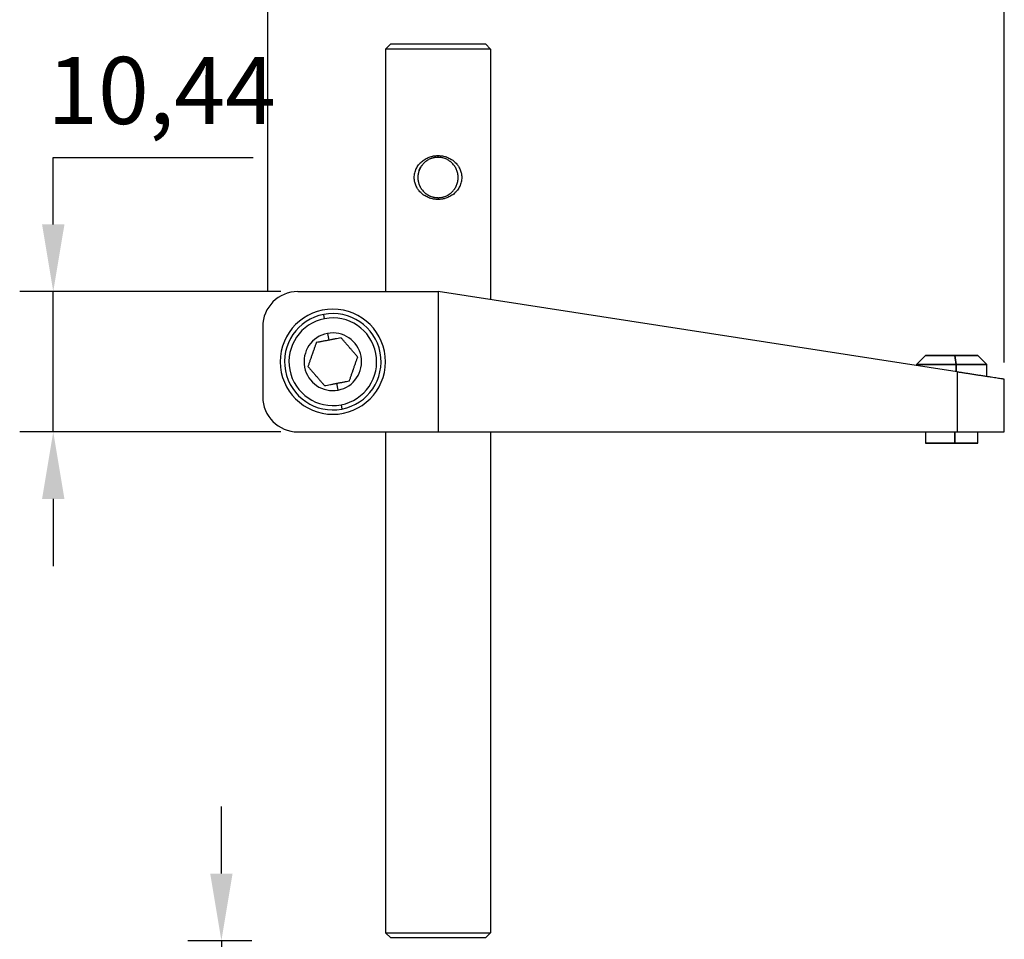
# Model space of a CAD drawing. Units: millimetres. Extents: x 11673 to 12304, y -7557 to -7347.
# Drawn here: x 11852 to 11888, y -7416 to -7382 of the extents above; entities that cross this region are included whole.
import ezdxf

# ---------------------------------------------------------------- set-up
doc = ezdxf.new("R2010")
doc.units = ezdxf.units.MM
doc.header["$LTSCALE"] = 10
doc.header["$PDMODE"] = 34
doc.layers.add('1', color=255, linetype='Continuous')
doc.layers.add('7标注层', color=4, linetype='Continuous', lineweight=5)
doc.layers.add('AM_5', color=3, linetype='Continuous', lineweight=25)
doc.styles.add('TH-GBD2M', font='calibri.ttf', dxfattribs={"width": 0.8, "height": 2.5})
doc.dimstyles.new('ISO-25', dxfattribs={"dimtxt": 2.5, "dimasz": 2.5, "dimexe": 1.25, "dimexo": 0.625, "dimtad": 1, "dimtoh": 1, "dimlfac": 2, "dimtxsty": 'TH-GBD2M', "dimcen": 2.5, "dimadec": 0, "dimazin": 0, "dimtfac": 1, "dimtmove": 0, "dimatfit": 3, "dimfxl": 1, "dimarcsym": 0})

# ---------------------------------------------------------------- blocks, each defined once
blk = doc.blocks.new('*D61')
at = {"layer": 'AM_5', "color": 0, "lineweight": -2, "transparency": 16777216}
for p, q in [((11859.111, -7413.331), (11859.111, -7410.831)), ((11860.242, -7415.831), (11857.861, -7415.831)), ((11859.111, -7415.831), (11859.111, -7418.831)), ((11860.242, -7418.831), (11857.861, -7418.831)), ((11859.111, -7421.331), (11859.111, -7423.831))]:
    blk.add_line(p, q, dxfattribs=at)
at = {"layer": 'AM_5', "color": 0, "transparency": 16777216}
for points in [[(11858.694, -7413.331), (11859.527, -7413.331), (11859.111, -7415.831)], [(11858.694, -7421.331), (11859.527, -7421.331), (11859.111, -7418.831)]]:
    blk.add_solid(points, dxfattribs=at)
at = {"layer": 'Defpoints', "color": 0, "transparency": 16777216}
for p in [(11860.867, -7415.831), (11859.111, -7418.831), (11860.867, -7418.831)]:
    blk.add_point(p, dxfattribs=at)
at = {"layer": 'AM_5', "color": 0, "transparency": 16777216, "insert": (11857.206, -7417.331), "char_height": 2.5, "attachment_point": 5, "rotation": 90, "style": 'TH-GBD2M'}
blk.add_mtext('6', dxfattribs=at)
blk = doc.blocks.new('*D75')
at = {"layer": '7标注层', "color": 0, "lineweight": -2, "transparency": 16777216}
for p, q in [((11852.85, -7389.159), (11852.85, -7386.659)), ((11852.85, -7386.659), (11860.291, -7386.659)), ((11861.329, -7391.659), (11851.6, -7391.659)), ((11852.85, -7396.882), (11852.85, -7391.659)), ((11861.329, -7396.882), (11851.6, -7396.882)), ((11852.85, -7399.382), (11852.85, -7401.882))]:
    blk.add_line(p, q, dxfattribs=at)
at = {"layer": '7标注层', "color": 0, "transparency": 16777216}
for points in [[(11852.434, -7389.159), (11853.267, -7389.159), (11852.85, -7391.659)], [(11852.434, -7399.382), (11853.267, -7399.382), (11852.85, -7396.882)]]:
    blk.add_solid(points, dxfattribs=at)
at = {"layer": 'Defpoints', "color": 0, "transparency": 16777216}
for p in [(11852.85, -7391.659), (11861.954, -7391.659), (11861.954, -7396.882)]:
    blk.add_point(p, dxfattribs=at)
at = {"layer": '7标注层', "color": 0, "transparency": 16777216, "insert": (11856.883, -7384.493), "char_height": 2.5, "attachment_point": 5, "style": 'TH-GBD2M'}
blk.add_mtext('10,44', dxfattribs=at)
blk = doc.blocks.new('*D76')
at = {"layer": '7标注层', "color": 0, "lineweight": -2, "transparency": 16777216}
for p, q in [((11860.846, -7391.649), (11860.846, -7377.176)), ((11888.261, -7394.298), (11888.261, -7377.176)), ((11863.346, -7378.426), (11885.761, -7378.426))]:
    blk.add_line(p, q, dxfattribs=at)
at = {"layer": '7标注层', "color": 0, "transparency": 16777216}
for points in [[(11863.346, -7378.01), (11863.346, -7378.843), (11860.846, -7378.426)], [(11885.761, -7378.01), (11885.761, -7378.843), (11888.261, -7378.426)]]:
    blk.add_solid(points, dxfattribs=at)
at = {"layer": 'Defpoints', "color": 0, "transparency": 16777216}
for p in [(11888.261, -7378.426), (11860.846, -7392.274), (11888.261, -7394.923)]:
    blk.add_point(p, dxfattribs=at)
at = {"layer": '7标注层', "color": 0, "transparency": 16777216, "insert": (11874.553, -7376.26), "char_height": 2.5, "attachment_point": 5, "style": 'TH-GBD2M'}
blk.add_mtext('54,83', dxfattribs=at)

msp = doc.modelspace()

# ---------------------------------------------------------------- linework, layer by layer
at = {"layer": '1', "linetype": 'Continuous', "lineweight": -3}
for p, q in [((11865.41364, -7382.43603), (11865.21781, -7382.63187)), ((11865.41364, -7382.43603), (11868.93862, -7382.43603)), ((11868.93862, -7382.43603), (11869.13446, -7382.63187)), ((11865.21781, -7382.63187), (11865.21781, -7391.65979)), ((11869.13446, -7382.63187), (11865.21781, -7382.63187)), ((11869.13446, -7382.63187), (11869.13446, -7391.96308)), ((11861.95394, -7391.65944), (11867.17613, -7391.65944)), ((11886.50087, -7394.65088), (11867.17613, -7391.65944)), ((11867.17613, -7391.65944), (11867.17613, -7396.88163)), ((11862.95277, -7392.66768), (11862.92209, -7392.50739)), ((11860.64839, -7392.96498), (11860.64839, -7395.57608)), ((11863.05786, -7393.2169), (11863.10613, -7393.46911)), ((11885.32333, -7394.04403), (11884.99681, -7394.37055)), ((11887.60804, -7394.37055), (11887.28152, -7394.04403)), ((11884.99688, -7394.37042), (11884.99688, -7394.41809)), ((11887.60797, -7394.82227), (11887.60797, -7394.37042)), ((11886.50087, -7394.65088), (11886.50087, -7396.88163)), ((11888.26075, -7396.88163), (11888.26075, -7394.92331)), ((11863.46111, -7395.32417), (11863.41285, -7395.07196)), ((11863.5662, -7395.87339), (11863.59688, -7396.03367)), ((11861.95394, -7396.88163), (11867.17613, -7396.88163)), ((11865.21781, -7396.88212), (11865.21781, -7415.5317)), ((11867.17613, -7396.88163), (11886.50087, -7396.88163)), ((11869.13446, -7396.88212), (11869.13446, -7415.5317)), ((11885.32326, -7396.88163), (11885.32326, -7397.30803)), ((11886.50087, -7396.88163), (11888.26075, -7396.88163)), ((11887.28159, -7397.30803), (11887.28159, -7396.88163)), ((11865.21781, -7415.5317), (11865.41364, -7415.72753)), ((11865.21781, -7415.5317), (11869.13446, -7415.5317)), ((11868.93862, -7415.72753), (11865.41364, -7415.72753)), ((11869.13446, -7415.5317), (11868.93862, -7415.72753))]:
    msp.add_line(p, q, dxfattribs=at)
for centre, radius, start, end in [((11861.95394, -7392.96498), 1.30555, 90, 180), ((11863.25949, -7394.27053), 1.95832, 0, 180), ((11863.25949, -7394.27053), 1.79513, 100.833059, 280.833059), ((11863.25949, -7394.27053), 1.63194, 100.833059, 280.833059), ((11863.25949, -7394.27053), 1.79513, 280.833059, 100.833059), ((11863.25949, -7394.27053), 1.63194, 280.833059, 100.833059), ((11863.25949, -7394.27053), 1.07275, 100.833059, 280.833059), ((11863.25949, -7394.27053), 1.07275, 280.833059, 100.833059), ((11863.25949, -7394.27053), 1.95832, 180, 0), ((11861.95394, -7395.57608), 1.30555, 180, 270)]:
    msp.add_arc(centre, radius, start, end, dxfattribs=at)
for points, degree, knots in [([(11867.17613, -7388.22706), (11867.1191, -7388.22706), (11867.06303, -7388.22202), (11866.98028, -7388.20722), (11866.95293, -7388.20108), (11866.91224, -7388.19), (11866.89871, -7388.18599), (11866.87187, -7388.17736), (11866.85861, -7388.17277), (11866.79314, -7388.14842), (11866.74331, -7388.12456), (11866.6841, -7388.08924), (11866.67241, -7388.0819), (11866.64935, -7388.06665), (11866.63795, -7388.05872), (11866.60443, -7388.03421), (11866.58305, -7388.01696), (11866.52175, -7387.9625), (11866.48461, -7387.92261), (11866.44303, -7387.86778), (11866.43495, -7387.85656), (11866.41932, -7387.83361), (11866.41182, -7387.82198), (11866.39031, -7387.78661), (11866.37725, -7387.76241), (11866.34192, -7387.68785), (11866.32346, -7387.63557), (11866.30752, -7387.56646), (11866.30471, -7387.55253), (11866.29991, -7387.5247), (11866.29791, -7387.51076), (11866.29307, -7387.46888), (11866.28974, -7387.41285), (11866.29268, -7387.35645), (11866.29732, -7387.31401), (11866.29928, -7387.29986), (11866.30394, -7387.27191), (11866.31207, -7387.23039), (11866.32352, -7387.19002), (11866.33712, -7387.15037), (11866.34201, -7387.13727), (11866.35251, -7387.11132), (11866.35814, -7387.09843), (11866.38783, -7387.03508), (11866.41644, -7386.98796), (11866.45787, -7386.93293), (11866.46644, -7386.92212), (11866.48416, -7386.90089), (11866.49332, -7386.89047), (11866.52138, -7386.86006), (11866.54097, -7386.84084), (11866.58186, -7386.80438), (11866.60317, -7386.78713), (11866.64751, -7386.75457), (11866.67056, -7386.73925), (11866.74228, -7386.69628), (11866.79222, -7386.67236), (11866.87027, -7386.6432), (11866.89682, -7386.63461), (11866.93746, -7386.62345), (11866.95115, -7386.62002), (11866.9788, -7386.61375), (11866.99272, -7386.61092), (11867.06243, -7386.59836), (11867.11885, -7386.5933), (11867.17595, -7386.59328)], 3, [0, 0, 0, 0, 0.0625, 0.0625, 0.09375, 0.09375, 0.109375, 0.109375, 0.125, 0.125, 0.1875, 0.1875, 0.203125, 0.203125, 0.21875, 0.21875, 0.25, 0.25, 0.3125, 0.3125, 0.328125, 0.328125, 0.34375, 0.34375, 0.375, 0.375, 0.4375, 0.4375, 0.453125, 0.453125, 0.46875, 0.46875, 0.5, 0.53125, 0.53125, 0.546875, 0.546875, 0.5625, 0.59375, 0.59375, 0.609375, 0.609375, 0.625, 0.625, 0.6875, 0.6875, 0.703125, 0.703125, 0.71875, 0.71875, 0.75, 0.75, 0.78125, 0.78125, 0.8125, 0.8125, 0.875, 0.875, 0.90625, 0.90625, 0.921875, 0.921875, 0.9375, 0.9375, 1, 1, 1, 1]), ([(11867.17598, -7386.65948), (11867.16358, -7386.65949), (11867.15119, -7386.6598), (11867.1264, -7386.66103), (11867.11401, -7386.66196), (11867.08923, -7386.66443), (11867.07685, -7386.66597), (11867.05828, -7386.66877), (11867.05208, -7386.66978), (11867.03974, -7386.67195), (11867.03358, -7386.67312), (11867.01519, -7386.67683), (11867.003, -7386.67961), (11866.98485, -7386.68423), (11866.97882, -7386.68585), (11866.9668, -7386.68923), (11866.96081, -7386.691), (11866.94298, -7386.6965), (11866.93126, -7386.70044), (11866.9081, -7386.70886), (11866.89668, -7386.71333), (11866.86284, -7386.72754), (11866.84088, -7386.73806), (11866.79809, -7386.76117), (11866.77726, -7386.77375), (11866.75194, -7386.79079), (11866.74691, -7386.79427), (11866.73693, -7386.80134), (11866.73196, -7386.80496), (11866.72215, -7386.81228), (11866.7173, -7386.816), (11866.70771, -7386.82353), (11866.70297, -7386.82734), (11866.68891, -7386.83895), (11866.67976, -7386.84688), (11866.66187, -7386.86317), (11866.65314, -7386.87151), (11866.63609, -7386.8886), (11866.62778, -7386.89735), (11866.61156, -7386.91525), (11866.60367, -7386.92441), (11866.58829, -7386.94314), (11866.5808, -7386.95272), (11866.5699, -7386.9674), (11866.56631, -7386.97234), (11866.55925, -7386.98235), (11866.55578, -7386.9874), (11866.54558, -7387.00263), (11866.53904, -7387.01293), (11866.52649, -7387.03382), (11866.52047, -7387.0444), (11866.50895, -7387.06586), (11866.50345, -7387.07673), (11866.49297, -7387.09877), (11866.48799, -7387.10994), (11866.47855, -7387.13258), (11866.47409, -7387.14405), (11866.46781, -7387.16148), (11866.46578, -7387.16733), (11866.46186, -7387.17911), (11866.45997, -7387.18505), (11866.45452, -7387.20288), (11866.4512, -7387.21482), (11866.44516, -7387.23882), (11866.44243, -7387.25088), (11866.43517, -7387.28723), (11866.43152, -7387.31169), (11866.42786, -7387.34874), (11866.42694, -7387.36115), (11866.42603, -7387.37985), (11866.4258, -7387.3861), (11866.4255, -7387.39863), (11866.42543, -7387.40492), (11866.42545, -7387.4175), (11866.42554, -7387.42377), (11866.42587, -7387.43628), (11866.42611, -7387.44252), (11866.42707, -7387.46118), (11866.42802, -7387.47356), (11866.43176, -7387.5105), (11866.43546, -7387.53487), (11866.44278, -7387.57106), (11866.44552, -7387.58306), (11866.45158, -7387.60693), (11866.45491, -7387.61881), (11866.46035, -7387.63653), (11866.46225, -7387.64242), (11866.46617, -7387.65417), (11866.46822, -7387.66004), (11866.47244, -7387.6717), (11866.47462, -7387.67749), (11866.47911, -7387.68897), (11866.48141, -7387.69468), (11866.48853, -7387.71165), (11866.49353, -7387.72281), (11866.50403, -7387.74479), (11866.50954, -7387.75562), (11866.52679, -7387.78765), (11866.53929, -7387.80837), (11866.56628, -7387.84859), (11866.58078, -7387.86809), (11866.61184, -7387.90586), (11866.62815, -7387.92383), (11866.66235, -7387.95803), (11866.68023, -7387.97427), (11866.70824, -7387.99733), (11866.71777, -7388.00481), (11866.73725, -7388.01932), (11866.74719, -7388.02637), (11866.76241, -7388.0366), (11866.76754, -7388.03995), (11866.7779, -7388.04656), (11866.78312, -7388.0498), (11866.79888, -7388.05931), (11866.80953, -7388.06537), (11866.83107, -7388.07697), (11866.84197, -7388.0825), (11866.86404, -7388.09303), (11866.87521, -7388.09802), (11866.90912, -7388.1122), (11866.93227, -7388.12058), (11866.96189, -7388.12967), (11866.96785, -7388.13142), (11866.97984, -7388.13478), (11866.98589, -7388.13639), (11866.99799, -7388.13945), (11867.00404, -7388.1409), (11867.01618, -7388.14365), (11867.02225, -7388.14495), (11867.04051, -7388.14862), (11867.05272, -7388.15075), (11867.0772, -7388.15442), (11867.08948, -7388.15595), (11867.11412, -7388.1584), (11867.12647, -7388.15932), (11867.15125, -7388.16055), (11867.16367, -7388.16087), (11867.17613, -7388.16087)], 3, [0, 0, 0, 0, 0.015625, 0.015625, 0.03125, 0.03125, 0.046875, 0.046875, 0.0546875, 0.0546875, 0.0625, 0.0625, 0.078125, 0.078125, 0.0859375, 0.0859375, 0.09375, 0.09375, 0.109375, 0.109375, 0.125, 0.125, 0.15625, 0.15625, 0.1875, 0.1875, 0.1953125, 0.1953125, 0.203125, 0.203125, 0.2109375, 0.2109375, 0.21875, 0.21875, 0.234375, 0.234375, 0.25, 0.25, 0.265625, 0.265625, 0.28125, 0.28125, 0.296875, 0.296875, 0.3046875, 0.3046875, 0.3125, 0.3125, 0.328125, 0.328125, 0.34375, 0.34375, 0.359375, 0.359375, 0.375, 0.375, 0.390625, 0.390625, 0.3984375, 0.3984375, 0.40625, 0.40625, 0.421875, 0.421875, 0.4375, 0.4375, 0.46875, 0.46875, 0.484375, 0.484375, 0.4921875, 0.4921875, 0.5, 0.5, 0.5078125, 0.5078125, 0.515625, 0.515625, 0.53125, 0.53125, 0.5625, 0.5625, 0.578125, 0.578125, 0.59375, 0.59375, 0.6015625, 0.6015625, 0.609375, 0.609375, 0.6171875, 0.6171875, 0.625, 0.625, 0.640625, 0.640625, 0.65625, 0.65625, 0.6875, 0.6875, 0.71875, 0.71875, 0.75, 0.75, 0.78125, 0.78125, 0.796875, 0.796875, 0.8125, 0.8125, 0.8203125, 0.8203125, 0.828125, 0.828125, 0.84375, 0.84375, 0.859375, 0.859375, 0.875, 0.875, 0.90625, 0.90625, 0.9140625, 0.9140625, 0.921875, 0.921875, 0.9296875, 0.9296875, 0.9375, 0.9375, 0.953125, 0.953125, 0.96875, 0.96875, 0.984375, 0.984375, 1, 1, 1, 1]), ([(11867.17595, -7386.59328), (11867.23299, -7386.59327), (11867.28907, -7386.59831), (11867.37184, -7386.61309), (11867.3992, -7386.61924), (11867.43989, -7386.63031), (11867.45342, -7386.63432), (11867.48026, -7386.64294), (11867.49352, -7386.64754), (11867.55901, -7386.67188), (11867.60884, -7386.69573), (11867.66805, -7386.73104), (11867.67974, -7386.73838), (11867.7028, -7386.75362), (11867.7142, -7386.76154), (11867.74774, -7386.78606), (11867.76912, -7386.80331), (11867.83045, -7386.85778), (11867.86759, -7386.89767), (11867.90918, -7386.95248), (11867.91725, -7386.9637), (11867.93289, -7386.98665), (11867.94039, -7386.99829), (11867.96192, -7387.03367), (11867.97499, -7387.05788), (11868.01033, -7387.13245), (11868.02879, -7387.18472), (11868.04473, -7387.25382), (11868.04754, -7387.26776), (11868.05235, -7387.2956), (11868.05836, -7387.33743), (11868.06252, -7387.40748), (11868.05958, -7387.46388), (11868.05494, -7387.50631), (11868.05299, -7387.52047), (11868.04833, -7387.54843), (11868.04562, -7387.56227), (11868.03638, -7387.60342), (11868.02874, -7387.63034), (11868.01514, -7387.67), (11868.01025, -7387.68309), (11867.99975, -7387.70904), (11867.99412, -7387.72193), (11867.96442, -7387.7853), (11867.9358, -7387.83243), (11867.89437, -7387.88746), (11867.8858, -7387.89826), (11867.86807, -7387.91949), (11867.85892, -7387.92992), (11867.83084, -7387.96033), (11867.81124, -7387.97955), (11867.74989, -7388.03426), (11867.70556, -7388.06681), (11867.60989, -7388.12412), (11867.55994, -7388.14804), (11867.48187, -7388.17719), (11867.45532, -7388.18577), (11867.41468, -7388.19693), (11867.40099, -7388.20036), (11867.37334, -7388.20662), (11867.35941, -7388.20946), (11867.28968, -7388.22201), (11867.23324, -7388.22706), (11867.17613, -7388.22706)], 3, [0, 0, 0, 0, 0.0625, 0.0625, 0.09375, 0.09375, 0.109375, 0.109375, 0.125, 0.125, 0.1875, 0.1875, 0.203125, 0.203125, 0.21875, 0.21875, 0.25, 0.25, 0.3125, 0.3125, 0.328125, 0.328125, 0.34375, 0.34375, 0.375, 0.375, 0.4375, 0.4375, 0.453125, 0.453125, 0.46875, 0.5, 0.53125, 0.53125, 0.546875, 0.546875, 0.5625, 0.5625, 0.59375, 0.59375, 0.609375, 0.609375, 0.625, 0.625, 0.6875, 0.6875, 0.703125, 0.703125, 0.71875, 0.71875, 0.75, 0.75, 0.8125, 0.8125, 0.875, 0.875, 0.90625, 0.90625, 0.921875, 0.921875, 0.9375, 0.9375, 1, 1, 1, 1]), ([(11867.17613, -7388.16087), (11867.22656, -7388.16087), (11867.27619, -7388.15584), (11867.33726, -7388.14347), (11867.34943, -7388.1407), (11867.37366, -7388.13452), (11867.38567, -7388.13113), (11867.42123, -7388.12016), (11867.44436, -7388.11174), (11867.48953, -7388.09276), (11867.51158, -7388.08219), (11867.54386, -7388.06475), (11867.55448, -7388.05866), (11867.57547, -7388.04596), (11867.58581, -7388.03934), (11867.63636, -7388.00524), (11867.67352, -7387.97451), (11867.71614, -7387.93178), (11867.72447, -7387.92301), (11867.74075, -7387.90504), (11867.74871, -7387.89581), (11867.77187, -7387.86758), (11867.7863, -7387.84814), (11867.82664, -7387.78795), (11867.84963, -7387.74536), (11867.87808, -7387.67739), (11867.88658, -7387.65393), (11867.90106, -7387.60671), (11867.91317, -7387.55895), (11867.92055, -7387.51013), (11867.92428, -7387.4731), (11867.92523, -7387.46069), (11867.92649, -7387.43572), (11867.92682, -7387.42314), (11867.92685, -7387.3601), (11867.92184, -7387.31064), (11867.90719, -7387.23781), (11867.9011, -7387.21376), (11867.88648, -7387.16611), (11867.87806, -7387.1429), (11867.84967, -7387.07509), (11867.8266, -7387.03225), (11867.78569, -7386.97135), (11867.77117, -7386.95186), (11867.74048, -7386.91456), (11867.7243, -7386.89672), (11867.69024, -7386.86262), (11867.67237, -7386.84637), (11867.64424, -7386.82318), (11867.63461, -7386.81563), (11867.61503, -7386.80103), (11867.60509, -7386.79399), (11867.55464, -7386.76007), (11867.51195, -7386.737), (11867.44419, -7386.70855), (11867.42098, -7386.7001), (11867.37323, -7386.68539), (11867.34912, -7386.67927), (11867.27615, -7386.66452), (11867.22661, -7386.65948), (11867.17613, -7386.65948)], 3, [0, 0, 0, 0, 0.0625, 0.0625, 0.078125, 0.078125, 0.09375, 0.09375, 0.125, 0.125, 0.15625, 0.15625, 0.171875, 0.171875, 0.1875, 0.1875, 0.25, 0.25, 0.265625, 0.265625, 0.28125, 0.28125, 0.3125, 0.3125, 0.375, 0.375, 0.40625, 0.40625, 0.4375, 0.46875, 0.46875, 0.484375, 0.484375, 0.5, 0.5, 0.5625, 0.5625, 0.59375, 0.59375, 0.625, 0.625, 0.6875, 0.6875, 0.71875, 0.71875, 0.75, 0.75, 0.78125, 0.78125, 0.796875, 0.796875, 0.8125, 0.8125, 0.875, 0.875, 0.90625, 0.90625, 0.9375, 0.9375, 1, 1, 1, 1]), ([(11866.46784, -7387.16145), (11866.46808, -7387.16077), (11866.46882, -7387.15868), (11866.47009, -7387.15512), (11866.47171, -7387.1507), (11866.4734, -7387.14613), (11866.47519, -7387.14142), (11866.47707, -7387.13657), (11866.47904, -7387.13158), (11866.48111, -7387.12645), (11866.48329, -7387.12119), (11866.48556, -7387.11579), (11866.48795, -7387.11025), (11866.49045, -7387.10458), (11866.49306, -7387.09879), (11866.49579, -7387.09286), (11866.49865, -7387.08681), (11866.50163, -7387.08064), (11866.50474, -7387.07435), (11866.50798, -7387.06794), (11866.51136, -7387.06141), (11866.51489, -7387.05478), (11866.51856, -7387.04803), (11866.52238, -7387.04118), (11866.52635, -7387.03422), (11866.53048, -7387.02717), (11866.53478, -7387.02002), (11866.53923, -7387.01277), (11866.54233, -7387.0079), (11866.54388, -7387.00545)], 3, [0, 0, 0, 0, 0.01706673, 0.05162721, 0.08643163, 0.12148217, 0.15678099, 0.1923302, 0.22813185, 0.26418797, 0.30050054, 0.33707148, 0.3739027, 0.41099604, 0.44835333, 0.48597633, 0.5238668, 0.56202643, 0.60045689, 0.63915982, 0.67813681, 0.71738942, 0.75691919, 0.79672762, 0.83681618, 0.8771863, 0.9178394, 0.95877685, 1, 1, 1, 1]), ([(11866.54388, -7387.00545), (11866.54076, -7387.01041), (11866.53455, -7387.02025), (11866.52602, -7387.0347), (11866.51811, -7387.04875), (11866.51082, -7387.06236), (11866.50412, -7387.0755), (11866.49798, -7387.08814), (11866.49336, -7387.09809), (11866.4908, -7387.10381), (11866.49002, -7387.10556)], 3, [0, 0, 0, 0, 0.14052792, 0.27906827, 0.41564076, 0.55026599, 0.68296544, 0.81376155, 0.94267778, 1, 1, 1, 1]), ([(11863.10613, -7393.46911), (11863.0655, -7393.47688), (11863.02542, -7393.48455), (11862.94621, -7393.49971), (11862.90709, -7393.50719), (11862.84903, -7393.5183), (11862.82975, -7393.52199), (11862.7915, -7393.52931), (11862.77258, -7393.53293), (11862.71637, -7393.54369), (11862.67962, -7393.55072), (11862.64342, -7393.55765)], 3, [0, 0, 0, 0, 0.25, 0.25, 0.5, 0.5, 0.625, 0.625, 0.75, 0.75, 1, 1, 1, 1]), ([(11863.56883, -7393.38056), (11863.53257, -7393.3875), (11863.4959, -7393.39452), (11863.42149, -7393.40876), (11863.38376, -7393.41598), (11863.30694, -7393.43068), (11863.26786, -7393.43816), (11863.20799, -7393.44961), (11863.18783, -7393.45347), (11863.14705, -7393.46128), (11863.12659, -7393.46519), (11863.10613, -7393.46911)], 3, [0, 0, 0, 0, 0.25, 0.25, 0.5, 0.5, 0.75, 0.75, 0.875, 0.875, 1, 1, 1, 1]), ([(11864.18489, -7394.09345), (11864.16083, -7394.0656), (11864.13648, -7394.03743), (11864.08709, -7393.98028), (11864.06205, -7393.9513), (11864.01107, -7393.8923), (11863.98513, -7393.86229), (11863.94541, -7393.81632), (11863.93203, -7393.80084), (11863.91173, -7393.77736), (11863.90496, -7393.76952), (11863.89145, -7393.75389), (11863.88472, -7393.7461), (11863.85111, -7393.7072), (11863.82444, -7393.67635), (11863.77153, -7393.61513), (11863.74529, -7393.58476), (11863.7062, -7393.53952), (11863.69329, -7393.52458), (11863.66777, -7393.49505), (11863.65514, -7393.48044), (11863.6176, -7393.437), (11863.59304, -7393.40858), (11863.56883, -7393.38056)], 3, [0, 0, 0, 0, 0.125, 0.125, 0.25, 0.25, 0.375, 0.375, 0.4375, 0.4375, 0.46875, 0.46875, 0.5, 0.5, 0.625, 0.625, 0.75, 0.75, 0.8125, 0.8125, 0.875, 0.875, 1, 1, 1, 1]), ([(11862.64342, -7393.55765), (11862.63134, -7393.59242), (11862.61911, -7393.62758), (11862.59431, -7393.69893), (11862.58174, -7393.73511), (11862.55614, -7393.80876), (11862.54312, -7393.84623), (11862.52317, -7393.90361), (11862.51645, -7393.92294), (11862.50626, -7393.95226), (11862.50286, -7393.96205), (11862.49608, -7393.98155), (11862.49269, -7393.99128), (11862.47582, -7394.03984), (11862.46243, -7394.07836), (11862.43586, -7394.15479), (11862.42268, -7394.1927), (11862.40305, -7394.24918), (11862.39657, -7394.26782), (11862.38376, -7394.30469), (11862.37742, -7394.32294), (11862.35857, -7394.37716), (11862.34623, -7394.41265), (11862.33408, -7394.44762)], 3, [0, 0, 0, 0, 0.125, 0.125, 0.25, 0.25, 0.375, 0.375, 0.4375, 0.4375, 0.46875, 0.46875, 0.5, 0.5, 0.625, 0.625, 0.75, 0.75, 0.8125, 0.8125, 0.875, 0.875, 1, 1, 1, 1]), ([(11863.87555, -7394.98342), (11863.88763, -7394.94865), (11863.89986, -7394.91348), (11863.92466, -7394.84214), (11863.93723, -7394.80595), (11863.96283, -7394.73231), (11863.97586, -7394.69484), (11863.9958, -7394.63745), (11864.00252, -7394.61813), (11864.01271, -7394.58881), (11864.01611, -7394.57902), (11864.02289, -7394.55951), (11864.02628, -7394.54978), (11864.04315, -7394.50123), (11864.05654, -7394.46271), (11864.08311, -7394.38628), (11864.09629, -7394.34836), (11864.11592, -7394.29189), (11864.1224, -7394.27324), (11864.13521, -7394.23638), (11864.14155, -7394.21813), (11864.1604, -7394.16391), (11864.17274, -7394.12842), (11864.18489, -7394.09345)], 3, [0, 0, 0, 0, 0.125, 0.125, 0.25, 0.25, 0.375, 0.375, 0.4375, 0.4375, 0.46875, 0.46875, 0.5, 0.5, 0.625, 0.625, 0.75, 0.75, 0.8125, 0.8125, 0.875, 0.875, 1, 1, 1, 1]), ([(11885.32314, -7394.04409), (11885.32322, -7394.04409), (11885.35494, -7394.04409), (11885.54745, -7394.04409), (11885.85489, -7394.04409), (11886.23064, -7394.04409), (11886.42407, -7394.04409)], 2, [0, 0, 0, 0.07314754, 0.30486066, 0.53657377, 0.76828689, 1, 1, 1]), ([(11886.42407, -7394.04409), (11886.36048, -7394.04409), (11886.2961, -7394.04409), (11886.16826, -7394.04409), (11886.1048, -7394.04409), (11885.9812, -7394.04409), (11885.92108, -7394.04409), (11885.80649, -7394.04409), (11885.75202, -7394.04409), (11885.65084, -7394.04409), (11885.60412, -7394.04409), (11885.52022, -7394.04409), (11885.48304, -7394.04409), (11885.41966, -7394.04409), (11885.39346, -7394.04409), (11885.35303, -7394.04409), (11885.33881, -7394.04409), (11885.32576, -7394.04409), (11885.32323, -7394.04409), (11885.32327, -7394.04409)], 3, [0, 0, 0, 0, 0.11574561, 0.11574561, 0.23149121, 0.23149121, 0.34723682, 0.34723682, 0.46298242, 0.46298242, 0.57872803, 0.57872803, 0.69447363, 0.69447363, 0.81021924, 0.81021924, 0.92596484, 0.92596484, 1, 1, 1, 1]), ([(11885.48646, -7394.04409), (11885.48644, -7394.04409), (11885.48854, -7394.04409), (11885.49941, -7394.04409), (11885.51127, -7394.04409), (11885.54496, -7394.04409), (11885.56679, -7394.04409), (11885.61961, -7394.04409), (11885.65059, -7394.04409), (11885.7205, -7394.04409), (11885.75943, -7394.04409), (11885.84376, -7394.04409), (11885.88915, -7394.04409), (11885.98464, -7394.04409), (11886.03474, -7394.04409), (11886.13773, -7394.04409), (11886.19062, -7394.04409), (11886.29716, -7394.04409), (11886.3508, -7394.04409), (11886.40379, -7394.04409)], 3, [0, 0, 0, 0, 0.07386238, 0.07386238, 0.18962958, 0.18962958, 0.30539678, 0.30539678, 0.42116399, 0.42116399, 0.53693119, 0.53693119, 0.65269839, 0.65269839, 0.76846559, 0.76846559, 0.8842328, 0.8842328, 1, 1, 1, 1]), ([(11886.40379, -7394.04409), (11886.45678, -7394.04409), (11886.50912, -7394.04409), (11886.61048, -7394.04409), (11886.6595, -7394.04409), (11886.75233, -7394.04409), (11886.79615, -7394.04409), (11886.8769, -7394.04409), (11886.91383, -7394.04409), (11886.97939, -7394.04409), (11887.00801, -7394.04409), (11887.05586, -7394.04409), (11887.07508, -7394.04409), (11887.10338, -7394.04409), (11887.11246, -7394.04409), (11887.11767, -7394.04409), (11887.11837, -7394.04409), (11887.11839, -7394.04409)], 3, [0, 0, 0, 0, 0.13588601, 0.13588601, 0.27177202, 0.27177202, 0.40765803, 0.40765803, 0.54354403, 0.54354403, 0.67943004, 0.67943004, 0.81531605, 0.81531605, 0.95120206, 0.95120206, 1, 1, 1, 1]), ([(11886.42407, -7394.04409), (11886.61715, -7394.04409), (11886.95565, -7394.04409), (11887.19484, -7394.04409), (11887.28188, -7394.04409), (11887.28171, -7394.04409)], 2, [0, 0, 0, 0.27144249, 0.54288498, 0.81432746, 1, 1, 1]), ([(11887.28158, -7394.04409), (11887.28155, -7394.04409), (11887.28071, -7394.04409), (11887.27447, -7394.04409), (11887.26357, -7394.04409), (11887.22962, -7394.04409), (11887.20655, -7394.04409), (11887.14913, -7394.04409), (11887.11478, -7394.04409), (11887.03611, -7394.04409), (11886.99179, -7394.04409), (11886.89489, -7394.04409), (11886.84231, -7394.04409), (11886.73091, -7394.04409), (11886.67209, -7394.04409), (11886.55046, -7394.04409), (11886.48766, -7394.04409), (11886.42407, -7394.04409)], 3, [0, 0, 0, 0, 0.04860844, 0.04860844, 0.18452152, 0.18452152, 0.3204346, 0.3204346, 0.45634768, 0.45634768, 0.59226076, 0.59226076, 0.72817384, 0.72817384, 0.86408692, 0.86408692, 1, 1, 1, 1]), ([(11862.33408, -7394.44762), (11862.35815, -7394.47547), (11862.38249, -7394.50364), (11862.43188, -7394.56079), (11862.45692, -7394.58977), (11862.5079, -7394.64876), (11862.53384, -7394.67877), (11862.57356, -7394.72474), (11862.58694, -7394.74022), (11862.60724, -7394.76371), (11862.61401, -7394.77155), (11862.62752, -7394.78717), (11862.63425, -7394.79497), (11862.66787, -7394.83386), (11862.69453, -7394.86472), (11862.74744, -7394.92594), (11862.77368, -7394.95631), (11862.81278, -7395.00155), (11862.82568, -7395.01648), (11862.8512, -7395.04602), (11862.86383, -7395.06063), (11862.90137, -7395.10407), (11862.92593, -7395.13249), (11862.95014, -7395.1605)], 3, [0, 0, 0, 0, 0.125, 0.125, 0.25, 0.25, 0.375, 0.375, 0.4375, 0.4375, 0.46875, 0.46875, 0.5, 0.5, 0.625, 0.625, 0.75, 0.75, 0.8125, 0.8125, 0.875, 0.875, 1, 1, 1, 1]), ([(11884.99688, -7394.37048), (11884.99691, -7394.37048), (11885.00028, -7394.37048), (11885.0176, -7394.37048), (11885.03657, -7394.37048), (11885.09047, -7394.37048), (11885.12541, -7394.37048), (11885.20992, -7394.37048), (11885.25949, -7394.37048), (11885.37135, -7394.37048), (11885.43364, -7394.37048), (11885.56856, -7394.37048), (11885.64118, -7394.37048), (11885.79397, -7394.37048), (11885.87413, -7394.37048), (11886.03892, -7394.37048), (11886.12354, -7394.37048), (11886.294, -7394.37048), (11886.37983, -7394.37048), (11886.46461, -7394.37048)], 3, [0, 0, 0, 0, 0.07317334, 0.07317334, 0.18902667, 0.18902667, 0.30488, 0.30488, 0.42073334, 0.42073334, 0.53658667, 0.53658667, 0.65244, 0.65244, 0.76829333, 0.76829333, 0.88414667, 0.88414667, 1, 1, 1, 1]), ([(11886.46461, -7394.37048), (11886.37983, -7394.37048), (11886.294, -7394.37048), (11886.12354, -7394.37048), (11886.03892, -7394.37048), (11885.87413, -7394.37048), (11885.79397, -7394.37048), (11885.64118, -7394.37048), (11885.56856, -7394.37048), (11885.43364, -7394.37048), (11885.37135, -7394.37048), (11885.25949, -7394.37048), (11885.20992, -7394.37048), (11885.12541, -7394.37048), (11885.09047, -7394.37048), (11885.03657, -7394.37048), (11885.0176, -7394.37048), (11885.00028, -7394.37048), (11884.99691, -7394.37048), (11884.99688, -7394.37048)], 3, [0, 0, 0, 0, 0.11585334, 0.11585334, 0.23170667, 0.23170667, 0.34756001, 0.34756001, 0.46341335, 0.46341335, 0.57926668, 0.57926668, 0.69512002, 0.69512002, 0.81097335, 0.81097335, 0.92682669, 0.92682669, 1, 1, 1, 1]), ([(11886.46461, -7394.37048), (11886.5494, -7394.37048), (11886.63314, -7394.37048), (11886.79531, -7394.37048), (11886.87374, -7394.37048), (11887.02228, -7394.37048), (11887.09238, -7394.37048), (11887.22158, -7394.37048), (11887.28067, -7394.37048), (11887.38557, -7394.37048), (11887.43137, -7394.37048), (11887.50793, -7394.37048), (11887.53868, -7394.37048), (11887.58396, -7394.37048), (11887.59848, -7394.37048), (11887.60683, -7394.37048), (11887.60795, -7394.37048), (11887.60797, -7394.37048)], 3, [0, 0, 0, 0, 0.13582478, 0.13582478, 0.27164957, 0.27164957, 0.40747435, 0.40747435, 0.54329913, 0.54329913, 0.67912391, 0.67912391, 0.8149487, 0.8149487, 0.95077348, 0.95077348, 1, 1, 1, 1]), ([(11887.60797, -7394.37048), (11887.60795, -7394.37048), (11887.60683, -7394.37048), (11887.59848, -7394.37048), (11887.58396, -7394.37048), (11887.53868, -7394.37048), (11887.50793, -7394.37048), (11887.43137, -7394.37048), (11887.38557, -7394.37048), (11887.28067, -7394.37048), (11887.22158, -7394.37048), (11887.09238, -7394.37048), (11887.02228, -7394.37048), (11886.87374, -7394.37048), (11886.79531, -7394.37048), (11886.63314, -7394.37048), (11886.5494, -7394.37048), (11886.46461, -7394.37048)], 3, [0, 0, 0, 0, 0.04922653, 0.04922653, 0.18505131, 0.18505131, 0.32087609, 0.32087609, 0.45670087, 0.45670087, 0.59252565, 0.59252565, 0.72835044, 0.72835044, 0.86417522, 0.86417522, 1, 1, 1, 1]), ([(11862.95014, -7395.1605), (11862.9864, -7395.15356), (11863.02307, -7395.14655), (11863.09748, -7395.13231), (11863.13521, -7395.12509), (11863.21203, -7395.11039), (11863.25111, -7395.10291), (11863.31098, -7395.09145), (11863.33114, -7395.0876), (11863.37192, -7395.07979), (11863.39238, -7395.07588), (11863.41285, -7395.07196)], 3, [0, 0, 0, 0, 0.25, 0.25, 0.5, 0.5, 0.75, 0.75, 0.875, 0.875, 1, 1, 1, 1]), ([(11863.41285, -7395.07196), (11863.45347, -7395.06419), (11863.49355, -7395.05652), (11863.57276, -7395.04136), (11863.61188, -7395.03387), (11863.66994, -7395.02276), (11863.68922, -7395.01907), (11863.72747, -7395.01175), (11863.74639, -7395.00813), (11863.8026, -7394.99738), (11863.83935, -7394.99034), (11863.87555, -7394.98342)], 3, [0, 0, 0, 0, 0.25, 0.25, 0.5, 0.5, 0.625, 0.625, 0.75, 0.75, 1, 1, 1, 1]), ([(11886.42407, -7397.30797), (11886.23098, -7397.30797), (11885.85549, -7397.30797), (11885.54789, -7397.30797), (11885.35515, -7397.30797), (11885.32316, -7397.30797), (11885.32311, -7397.30797)], 2, [0, 0, 0, 0.23162439, 0.46324878, 0.69487317, 0.92649755, 1, 1, 1]), ([(11885.32327, -7397.30797), (11885.32323, -7397.30797), (11885.32576, -7397.30797), (11885.33881, -7397.30797), (11885.35303, -7397.30797), (11885.39346, -7397.30797), (11885.41966, -7397.30797), (11885.48304, -7397.30797), (11885.52022, -7397.30797), (11885.60412, -7397.30797), (11885.65084, -7397.30797), (11885.75202, -7397.30797), (11885.80649, -7397.30797), (11885.92108, -7397.30797), (11885.9812, -7397.30797), (11886.1048, -7397.30797), (11886.16826, -7397.30797), (11886.2961, -7397.30797), (11886.36048, -7397.30797), (11886.42407, -7397.30797)], 3, [0, 0, 0, 0, 0.07403517, 0.07403517, 0.18978077, 0.18978077, 0.30552638, 0.30552638, 0.42127198, 0.42127198, 0.53701758, 0.53701758, 0.65276319, 0.65276319, 0.76850879, 0.76850879, 0.8842544, 0.8842544, 1, 1, 1, 1]), ([(11887.28173, -7397.30797), (11887.28189, -7397.30797), (11887.19514, -7397.30797), (11886.95615, -7397.30797), (11886.61749, -7397.30797), (11886.42407, -7397.30797)], 2, [0, 0, 0, 0.18558755, 0.45705836, 0.72852918, 1, 1, 1]), ([(11886.42407, -7397.30797), (11886.48766, -7397.30797), (11886.55046, -7397.30797), (11886.67209, -7397.30797), (11886.73091, -7397.30797), (11886.84231, -7397.30797), (11886.89489, -7397.30797), (11886.99179, -7397.30797), (11887.03611, -7397.30797), (11887.11478, -7397.30797), (11887.14913, -7397.30797), (11887.20655, -7397.30797), (11887.22962, -7397.30797), (11887.26357, -7397.30797), (11887.27447, -7397.30797), (11887.28072, -7397.30797), (11887.28156, -7397.30797), (11887.28158, -7397.30797)], 3, [0, 0, 0, 0, 0.13586379, 0.13586379, 0.27172758, 0.27172758, 0.40759136, 0.40759136, 0.54345515, 0.54345515, 0.67931894, 0.67931894, 0.81518273, 0.81518273, 0.95104652, 0.95104652, 1, 1, 1, 1])]:
    msp.add_open_spline(points, degree=degree, knots=knots, dxfattribs=at)
for points, degree in [([(11867.17598, -7386.65948), (11867.17595, -7386.59328)], 1), ([(11867.17613, -7386.65948), (11867.17611, -7386.65948), (11867.17606, -7386.65948), (11867.17601, -7386.65948), (11867.17598, -7386.65948)], 3), ([(11867.17613, -7388.16087), (11867.17613, -7388.22706)], 1), ([(11886.46461, -7394.37048), (11886.4511, -7394.26168), (11886.43758, -7394.15289), (11886.42407, -7394.04409)], 3), ([(11886.42407, -7394.04409), (11886.43758, -7394.15289), (11886.4511, -7394.26168), (11886.46461, -7394.37048)], 3), ([(11886.46461, -7394.37048), (11886.46461, -7394.46208), (11886.46461, -7394.55369), (11886.46461, -7394.64529)], 3), ([(11886.46461, -7394.64529), (11886.46461, -7394.55369), (11886.46461, -7394.46208), (11886.46461, -7394.37048)], 3), ([(11886.42407, -7397.30797), (11886.42407, -7397.16585), (11886.42407, -7397.02374), (11886.42407, -7396.88163)], 3), ([(11886.42407, -7396.88163), (11886.42407, -7397.02374), (11886.42407, -7397.16585), (11886.42407, -7397.30797)], 3)]:
    msp.add_open_spline(points, degree=degree, dxfattribs=at)
msp.add_rational_spline([(11888.26075, -7394.92331), (11888.2603, -7394.92324), (11887.42297, -7394.79362), (11886.50087, -7394.65088)], [0.550667497454, 0.550730484546, 0.700507985395, 1], degree=3, dxfattribs=at)

# ---------------------------------------------------------------- dimensions: what is measured, and where the dimension line sits
at = {"layer": '7标注层'}
for base, p1, p2, angle, picture, middle in [((11888.26075, -7378.42632), (11860.84596, -7392.27444), (11888.26075, -7394.92331), 180, '*D76', (11874.55336, -7376.25998)), ((11852.85048, -7391.65944), (11861.95394, -7396.88163), (11861.95394, -7391.65944), 90, '*D75', (11856.88318, -7384.49309))]:
    dim = msp.add_linear_dim(base=base, p1=p1, p2=p2, angle=angle, dimstyle='ISO-25', dxfattribs=at)
    dim.commit()
    dim.dimension.update_dxf_attribs({"geometry": picture, "text_midpoint": middle})
at = {"layer": 'AM_5', "color": 4}
dim = msp.add_linear_dim(base=(11859.11061, -7418.83063), p1=(11860.86735, -7415.83063), p2=(11860.86735, -7418.83063), angle=90, dimstyle='ISO-25', override={"dimtol": 0, "dimlim": 0, "dimtp": 0, "dimtm": 0, "dimtfac": 1, "dimtdec": 2, "dimtolj": 0, "dimtzin": 8}, dxfattribs=at)
dim.commit()
dim.dimension.update_dxf_attribs({"geometry": '*D61', "text_midpoint": (11857.2058, -7417.33063)})

doc.saveas('drawing.dxf')
